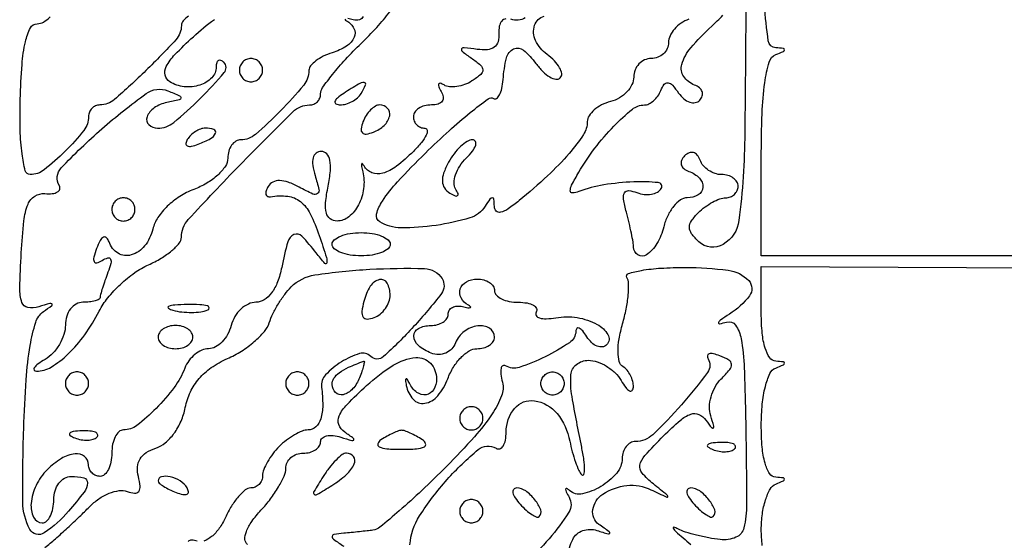
# Model space of a CAD drawing. Extents: x 30 to 390, y 28 to 264.
# Drawn here: x 58 to 65, y 74 to 78 of the extents above; entities that cross this region are included whole.
import ezdxf

# ---------------------------------------------------------------- set-up
doc = ezdxf.new("R2010")
doc.units = 0
doc.header["$MEASUREMENT"] = 0

msp = doc.modelspace()

# ---------------------------------------------------------------- linework, layer by layer
for points in [[(97.328433, 67.686845, 0.00002), (88.443309, 67.681004, 0.00002), (79.555583, 67.67445, 0.210031)], [(63.004745, 78.7203, -0.001531), (62.991418, 76.69769, -0.028456), (62.948948, 76.06044, -0.233392), (62.833604, 75.88516, -0.331823), (62.65543, 75.904943, -0.043835), (62.60333, 75.962947, -0.159462), (62.587584, 76.009227, -0.157868), (62.602175, 76.056153, -0.042722), (62.652957, 76.116443, -0.037323), (62.701034, 76.157832, -0.034492), (62.75597, 76.192829, -0.036317), (62.809367, 76.217038, -0.088494), (62.851757, 76.2246, 0.09221), (62.88636, 76.231036, 0.096076), (62.915774, 76.249451, 0.099376), (62.935458, 76.276922, 0.106313), (62.9424, 76.3092, 0.140362), (62.933161, 76.341461, 0.099913), (62.907194, 76.368949, 0.085122), (62.868358, 76.387462, 0.068857), (62.82255, 76.3938, -0.080841), (62.773911, 76.401716, -0.067172), (62.726812, 76.424864, -0.068411), (62.688337, 76.459127, -0.091153), (62.664932, 76.49955, 0.083441), (62.644527, 76.536071, 0.158535), (62.61666, 76.554341, 0.168297), (62.584619, 76.552172, 0.096381), (62.552132, 76.530268, 0.096381), (62.530228, 76.497781, 0.168297), (62.528059, 76.46574, 0.158535), (62.546329, 76.437873, 0.083441), (62.58285, 76.417468, -0.110569), (62.660145, 76.368655, -0.215578), (62.685492, 76.301848, -0.250426), (62.651212, 76.246285, -0.132581), (62.570871, 76.2246, 0.15466), (62.521905, 76.209083, 0.069524), (62.472132, 76.162472, 0.059134), (62.42909, 76.094008, 0.049341), (62.40006, 76.0131, -0.071165), (62.350169, 75.891031, -0.112678), (62.2731, 75.809046, -0.296299), (62.212035, 75.808083, -0.25328), (62.179845, 75.86505, 0.038974), (62.176382, 75.900964, 0.007241), (62.163948, 75.966146, 0.007723), (62.147089, 76.042097, 0.00698), (62.127349, 76.120107, -0.022752), (62.106332, 76.215753, -0.16855), (62.113797, 76.2611, -0.303804), (62.143995, 76.276967, -0.06517), (62.204547, 76.26239, 0.062959), (62.257336, 76.249435, 0.07033), (62.309676, 76.250771, 0.080177), (62.353594, 76.265617, 0.133597), (62.381932, 76.292101, 0.556246), (62.360383, 76.335414, 0.032643), (62.181293, 76.340538, 0.031482), (61.962932, 76.318717, 0.049067), (61.780388, 76.270039, -0.073668), (61.734279, 76.260135, -0.433238), (61.718176, 76.275231, -0.121181), (61.728357, 76.31662, -0.010873), (61.780388, 76.410938, -0.031533), (61.897047, 76.585584, -0.030196), (62.036321, 76.746859, -0.028342), (62.171018, 76.870202, -0.172882), (62.25855, 76.9014, 0.116949), (62.291391, 76.909188, 0.063782), (62.325924, 76.932464, 0.058165), (62.356828, 76.96671, 0.058183), (62.379009, 77.00715, -0.063995), (62.404225, 77.051884, -0.274949), (62.431331, 77.063124, -0.178256), (62.463546, 77.045676, -0.02864), (62.508359, 76.98845, 0.063821), (62.546476, 76.946246, 0.096515), (62.589398, 76.921878, 0.125423), (62.630103, 76.918846, 0.162005), (62.66285, 76.936582, 0.116088), (62.680455, 76.967184, 0.156281), (62.679846, 76.998938, 0.139612), (62.660369, 77.027006, 0.086138), (62.62515, 77.046932, -0.159728), (62.545353, 77.108838, -0.222692), (62.531522, 77.196791, -0.107305), (62.596773, 77.317363, -0.028394), (62.749587, 77.476028, 0.012456), (62.830575, 77.554924, 0.045825)], [(60.073027, 77.525904, 0.074262), (60.08715, 77.514984, -0.147777), (60.140578, 77.459603, -0.228946), (60.142135, 77.394419, -0.147757), (60.086039, 77.330413, -0.062691), (59.9814, 77.2821, 0.037517), (59.91664, 77.256059, 0.047843), (59.861902, 77.222277, 0.055843), (59.824008, 77.18625, 0.176576), (59.8122, 77.153858, -0.173696), (59.77357, 77.046013, -0.021852), (59.605356, 76.858658, -0.02164), (59.421514, 76.686633, -0.179112), (59.316049, 76.6476, 0.138556), (59.279422, 76.637252, 0.100096), (59.248214, 76.608164, 0.085742), (59.227201, 76.56466, 0.069836), (59.22, 76.513351, -0.149463), (59.202201, 76.455138, -0.058867), (59.146912, 76.39095, -0.051333), (59.066384, 76.331049, -0.044044), (58.971189, 76.285187, 0.051733), (58.869094, 76.234057, 0.050656), (58.778881, 76.162747, 0.053989), (58.710495, 76.08036, 0.08496), (58.673477, 75.996436, -0.104675), (58.61373, 75.874156, -0.157062), (58.516216, 75.807996, -0.212031), (58.419405, 75.82098, -0.176255), (58.354276, 75.903072, 0.107567), (58.336237, 75.933437, 0.335819), (58.314244, 75.937267, 0.152051), (58.289429, 75.912851, 0.031333), (58.263595, 75.856379, 0.02387), (58.242125, 75.791304, 0.179423), (58.244805, 75.759522, 0.371782), (58.264568, 75.750703, 0.065442), (58.304746, 75.768784, -0.065202), (58.344916, 75.786885, -0.370985), (58.364696, 75.778114, -0.180239), (58.367434, 75.746458, -0.024018), (58.346077, 75.681659, 0.00736), (58.324374, 75.622513, 0.009187), (58.306049, 75.566955, 0.007698), (58.292305, 75.520012, 0.067459), (58.2894, 75.498581, -0.281131), (58.281063, 75.484926, -0.050709), (58.252123, 75.473593, -0.041645), (58.211126, 75.465765, -0.026361), (58.1625, 75.4632, 0.129136), (58.114106, 75.450489, 0.100708), (58.072877, 75.414732, 0.088944), (58.045153, 75.361244, 0.075336), (58.0356, 75.298204, -0.07832), (58.024645, 75.228698, -0.055025), (57.99211, 75.156345, -0.054601), (57.944185, 75.092192, -0.0733), (57.88755, 75.046976, 0.022558), (57.835902, 75.013688, 0.079707), (57.807841, 74.98611, 0.320089), (57.807585, 74.969517, 0.246856), (57.8241, 74.960863, 0.137126), (57.931575, 74.991065, 0.054191), (58.054442, 75.085398, 0.046657), (58.176363, 75.22596, 0.036256), (58.282011, 75.39875, -0.052029), (58.345252, 75.495222, -0.033063), (58.436926, 75.593564, -0.033039), (58.540909, 75.679091, -0.051431), (58.641561, 75.736652, 0.030767), (58.733452, 75.784285, 0.039371), (58.811088, 75.839529, 0.043781), (58.865724, 75.894084, 0.176457), (58.8816, 75.937668, -0.188319), (58.931525, 76.065523, -0.006466), (59.307237, 76.462816, -0.006308), (59.693708, 76.851117, -0.196249), (59.816884, 76.9014, 0.09982), (59.847382, 76.90755, 0.098125), (59.873325, 76.925055, 0.097759), (59.890701, 76.951194, 0.098262), (59.8968, 76.981928, -0.15596), (59.911454, 77.027766, -0.014643), (59.983779, 77.123273, -0.017664), (60.079488, 77.234007, -0.012986), (60.1929, 77.350024, 0.01516), (60.306295, 77.467037, 0.019935), (60.402021, 77.580798, 0.017791)], [(68.103, 75.8016), (63.1116, 75.8016), (63.1116, 76.51365, -0.008963), (63.117436, 76.839168, -0.025846), (63.137159, 77.063919, -0.033663), (63.168588, 77.213943, -0.232419), (63.21735, 77.268371, 0.009076), (63.27317, 77.292082, 0.295955), (63.2808, 77.303844, 0.382689), (63.272627, 77.312958, 0.011437), (63.21735, 77.317721, -0.3554), (63.162891, 77.368052, -0.017101), (63.134412, 77.631675, -0.014994)], [(61.248592, 77.530029, 0.166895), (61.218802, 77.512225, 0.126039), (61.200669, 77.474748, 0.06885), (61.197465, 77.42346, -0.087555), (61.191404, 77.362788, -0.16707), (61.163844, 77.322961, -0.140286), (61.113454, 77.304244, -0.055485), (61.0389, 77.306778, 0.007945), (60.945089, 77.318941, 0.281027), (60.925921, 77.310037, 0.395984), (60.928842, 77.292608, 0.01091), (60.9966, 77.243328, -0.026134), (61.06386, 77.191207, -0.211868), (61.08014, 77.156782, -0.229183), (61.064942, 77.12333, -0.030571), (61.000639, 77.076182, -0.053732), (60.947664, 77.049659, -0.05358), (60.890204, 77.035001, -0.058658), (60.837032, 77.033644, -0.115995), (60.797218, 77.046954, 0.061872), (60.770536, 77.05919, 0.387301), (60.758054, 77.053426, 0.20961), (60.758326, 77.034083, 0.031573), (60.777021, 76.999071, -0.099174), (60.791564, 76.959946, -0.20018), (60.783978, 76.928532, -0.168066), (60.754507, 76.908124, -0.068269), (60.705493, 76.9014, 0.062283), (60.655062, 76.895094, 0.080552), (60.612344, 76.876549, 0.097988), (60.583754, 76.849065, 0.153634), (60.5736, 76.8168, 0.099038), (60.580059, 76.784513, 0.097945), (60.598451, 76.757051, 0.097945), (60.625913, 76.738659, 0.099038), (60.6582, 76.7322, -0.388784), (60.674809, 76.716986, -0.13869), (60.668246, 76.682497, -0.056899), (60.632782, 76.62805, -0.023605), (60.5736, 76.563, -0.032197), (60.450566, 76.454867, -0.092961), (60.349864, 76.403554, -0.165668), (60.271734, 76.406875, -0.174244), (60.213816, 76.45725, 0.062422), (60.20246, 76.472674, 0.598335), (60.196327, 76.470997, 0.102957), (60.195958, 76.452832, 0.013566), (60.20411, 76.41495, -0.092425), (60.210844, 76.292171, -0.087928), (60.173289, 76.17286, -0.100927), (60.1031, 76.086334, -0.173742), (60.016764, 76.0554, -0.160755), (59.967476, 76.071667, -0.172328), (59.939245, 76.113655, -0.088612), (59.933649, 76.189289, -0.023628), (59.95179, 76.3092, 0.0253), (59.968341, 76.421129, 0.072922), (59.96448, 76.49928, 0.135405), (59.941442, 76.5453, 0.212488), (59.901674, 76.563, 0.16693), (59.863919, 76.550034, 0.16656), (59.842054, 76.516595, 0.100358), (59.839348, 76.461358, 0.039079), (59.856805, 76.386539, -0.016512), (59.885357, 76.285074, -0.304826), (59.874453, 76.255243, -0.272361), (59.841156, 76.252012, -0.014083), (59.74074, 76.302168, 0.033869), (59.660762, 76.338238, 0.083469), (59.597712, 76.350326, 0.12402), (59.549805, 76.339416, 0.13749), (59.514946, 76.307333, 0.051655), (59.499216, 76.274799, 0.140422), (59.49749, 76.249501, 0.239858), (59.50907, 76.235232, 0.148643), (59.530962, 76.232522, -0.071814), (59.65713, 76.236134, -0.139932), (59.749401, 76.1979, -0.110004), (59.821644, 76.108707, -0.034939), (59.887362, 75.94965, -0.003343), (59.939907, 75.788544, -0.12103), (59.942528, 75.749882, -0.633666), (59.927698, 75.74581, -0.013339), (59.865161, 75.82275, 0.026944), (59.760968, 75.944046, 0.310672), (59.702658, 75.956157, 0.230929), (59.657616, 75.904723, 0.016989), (59.61339, 75.717, -0.040817), (59.583242, 75.611755, -0.06916), (59.539477, 75.53139, -0.090333), (59.485693, 75.480898, -0.144409), (59.425695, 75.4632, 0.112738), (59.370044, 75.45049, 0.075684), (59.315987, 75.413498, 0.070084), (59.271683, 75.358671, 0.0711), (59.244513, 75.294, -0.062272), (59.218663, 75.22931, -0.06636), (59.178105, 75.174502, -0.07433), (59.12964, 75.137443, -0.12678), (59.080578, 75.1248, 0.104556), (59.030764, 75.114268, 0.066669), (58.980088, 75.083209, 0.062668), (58.936266, 75.037344, 0.067867), (58.906558, 74.983213, -0.068455), (58.829028, 74.842338, -0.035675), (58.697932, 74.690162, -0.033202), (58.557, 74.566063, -0.165382), (58.4586, 74.5326, 0.191087), (58.426293, 74.519785, 0.088204), (58.398851, 74.482898, 0.068025), (58.380234, 74.428154, 0.048028), (58.374, 74.3634, -0.048028), (58.367766, 74.298646, -0.068025), (58.349149, 74.243902, -0.088204), (58.321707, 74.207015, -0.191087), (58.2894, 74.1942, -0.099038), (58.257113, 74.200659, -0.097945), (58.229651, 74.219051, -0.097945), (58.211259, 74.246513, -0.099038), (58.2048, 74.2788, 0.229726), (58.175197, 74.339832, 0.199327), (58.106159, 74.359241, 0.108762), (58.005969, 74.324239, 0.058221), (57.902657, 74.242543, 0.084347), (57.82204, 74.128925, 0.089067), (57.785416, 73.997178, 0.133306), (57.802907, 73.896237, 0.291395), (57.8664, 73.8558, 0.191087), (57.898707, 73.868615, 0.088204), (57.926149, 73.905502, 0.068025), (57.944766, 73.960246, 0.048028), (57.951, 74.025, -0.072314), (57.960464, 74.090092, -0.08892), (57.988012, 74.14485, -0.10214), (58.029191, 74.181239, -0.130775), (58.0779, 74.1942, -0.062035), (58.17019, 74.182705, -0.364236), (58.196633, 74.146005, -0.14615), (58.171382, 74.079819, -0.013346), (58.059098, 73.941367, -0.067906), (57.880527, 73.782492, -0.44131), (57.77674, 73.807859, -0.12344), (57.725038, 74.006822, -0.010408), (57.731566, 74.541096, -0.00876), (57.749679, 74.899082, -0.024632), (57.779028, 75.148084, -0.032825), (57.819048, 75.317319, -0.165083), (57.875153, 75.395076, 0.007055), (57.935919, 75.439628, 0.453312), (57.93677, 75.451292, 0.278021), (57.9218, 75.455116, 0.005145), (57.840863, 75.429852, -0.12248), (57.761589, 75.424365, -0.27796), (57.717993, 75.462362, -0.084648), (57.703157, 75.565552, -0.007865), (57.713963, 75.823722, -0.012208), (57.733132, 76.057038, -0.068659), (57.763224, 76.178173, -0.158915), (57.812433, 76.237097, -0.160988), (57.88664, 76.255302, 0.042556), (57.940172, 76.255644, 0.100456), (57.978222, 76.267069, 0.194956), (57.994817, 76.287023, 0.218968), (57.991787, 76.311649, -0.341443), (58.005665, 76.443985, -0.022436), (58.301684, 76.727248, -0.02335), (58.624671, 76.984098, -0.255535), (58.783579, 77.004029, -0.007958), (58.868472, 76.968983, -0.324152), (58.878129, 76.952743, -0.322985), (58.865715, 76.938454, -0.007927), (58.77585, 76.918846, 0.098017), (58.683294, 76.880326, 0.159465), (58.631265, 76.81394, 0.296752), (58.644307, 76.757855, 0.193713), (58.708041, 76.7322, 0.172826), (58.825825, 76.774166, 0.024524), (59.019734, 76.948952, 0.02123), (59.194032, 77.13766, 0.390359), (59.19096, 77.21244, 0.09668), (59.169775, 77.226706, 0.242122), (59.151721, 77.225345, 0.192492), (59.139373, 77.208766, 0.065044), (59.1354, 77.178351, -0.197372), (59.10305, 77.099591, -0.121476), (59.016336, 77.046479, -0.103266), (58.902143, 77.034791, -0.112918), (58.796813, 77.070715, -0.204529), (58.762749, 77.11907, -0.175026), (58.771273, 77.181223, -0.071834), (58.834262, 77.268295, -0.015241), (58.968936, 77.399047, -0.027184), (59.122334, 77.524571, -0.059157)], [(58.93453, 77.549517, 0.058811), (58.89426, 77.513992, 0.184665), (58.8816, 77.480882, -0.188025), (58.841013, 77.376767, -0.013823), (58.623396, 77.15282, -0.014063), (58.393867, 76.941565, -0.180896), (58.286483, 76.9014, 0.102682), (58.255314, 76.894931, 0.09873), (58.228794, 76.876549, 0.097046), (58.211025, 76.849091, 0.095511), (58.2048, 76.8168, -0.168892), (58.169624, 76.715632, -0.029888), (58.033845, 76.563607, -0.029955), (57.88084, 76.428831, -0.167091), (57.778941, 76.3938, -0.343361), (57.743026, 76.42176, -0.029263), (57.719555, 76.544273, -0.026896), (57.706129, 76.718281, -0.012683), (57.706611, 76.9437, -0.011448), (57.719372, 77.196677, -0.037165), (57.744061, 77.362742, -0.06235), (57.780111, 77.462608, -0.282104), (57.830669, 77.4936, 0.134153), (57.876315, 77.506072, 0.068045), (57.923375, 77.543302, 0.059981)], [(60.207274, 77.54622, -0.250659), (60.181149, 77.52255, -0.123269), (60.134982, 77.522567, 0.012904), (60.0951, 77.531479, 0.088043)], [(62.58285, 77.526087, 0.065189), (62.526247, 77.497385, 0.063242), (62.47829, 77.454828, 0.06844), (62.445814, 77.405474, 0.111796), (62.4348, 77.356833, -0.10762), (62.425077, 77.312182, -0.099577), (62.397523, 77.274178, -0.095711), (62.356346, 77.248698, -0.091072), (62.3079, 77.2398, 0.105398), (62.259481, 77.229479, 0.099226), (62.218277, 77.200197, 0.096327), (62.190658, 77.156445, 0.093023), (62.181, 77.10498, -0.114309), (62.168296, 77.050136, -0.075597), (62.131297, 76.996766, -0.069688), (62.076473, 76.952921, -0.070024), (62.0118, 76.925913, 0.052637), (61.947084, 76.901483, 0.060954), (61.892303, 76.864971, 0.07074), (61.855087, 76.822531, 0.145683), (61.8426, 76.780585, -0.146996), (61.814112, 76.685778, -0.032026), (61.709976, 76.548176, -0.02771), (61.553176, 76.385585, -0.015353), (61.345377, 76.204278, -0.021462), (61.264602, 76.14366, -0.093053), (61.210015, 76.119589, -0.258642), (61.178677, 76.12848, -0.196421), (61.164505, 76.161978, 0.022371), (61.161552, 76.213644, 0.381059), (61.149977, 76.224231, 0.245649), (61.132509, 76.215379, 0.013512), (61.097102, 76.162833, -0.180522), (60.986032, 76.078805, -0.036054), (60.739167, 76.024015, -0.037339), (60.483175, 76.005634, -0.138529), (60.329107, 76.049648, -0.324917), (60.305881, 76.106327, -0.086865), (60.347354, 76.201046, -0.041259), (60.458602, 76.34191, -0.010587), (60.66121, 76.549975, -0.009846), (60.834104, 76.713586, -0.015684), (60.988899, 76.845767, -0.009619), (61.119939, 76.946664, -0.306734), (61.158409, 76.948268, 0.304985), (61.181048, 76.94914, 0.118235), (61.202397, 76.974236, 0.06586), (61.219251, 77.022187, 0.032831), (61.228301, 77.086023, -0.039861), (61.253067, 77.244665, -0.223702), (61.305301, 77.309962, -0.296967), (61.376595, 77.301263, -0.06024), (61.467943, 77.203543, 0.038644), (61.517803, 77.145372, 0.062887), (61.569145, 77.105582, 0.089622), (61.613951, 77.088975, 0.245133), (61.6452, 77.0988, 0.235528), (61.655522, 77.129659, 0.093709), (61.640795, 77.173117, 0.065817), (61.603605, 77.222545, 0.040757), (61.548549, 77.27014, -0.124171), (61.465071, 77.370803, -0.192922), (61.457937, 77.481917, -0.24559), (61.526791, 77.548962, -0.165706)], [(61.389685, 77.53649, -0.231804), (61.285035, 77.527135, 0.144578)], [(57.88673, 73.6748, 0.009155), (57.962831, 73.739389, 0.005343), (58.051789, 73.819439, 0.005341), (58.139173, 73.901519, 0.009011), (58.210441, 73.972419, -0.050296), (58.278437, 74.029729, -0.053617), (58.35512, 74.070896, -0.059951), (58.428636, 74.09091, -0.128817), (58.486588, 74.084498, 0.067915), (58.5401, 74.071925, 0.260233), (58.570314, 74.085201, 0.189868), (58.580808, 74.122776, 0.038232), (58.56819, 74.192374, -0.08089), (58.561534, 74.262712, -0.120498), (58.580126, 74.321373, -0.113449), (58.624827, 74.367225, -0.066308), (58.694591, 74.400048, 0.09906), (58.763716, 74.438244, 0.059731), (58.827706, 74.507043, 0.054913), (58.878848, 74.596332, 0.053312), (58.909949, 74.695497, -0.060138), (58.947511, 74.809787, -0.068323), (59.010086, 74.906539, -0.06464), (59.099624, 74.986857, -0.046371), (59.217117, 75.052485, 0.036926), (59.319557, 75.107196, 0.036193), (59.413564, 75.176709, 0.038508), (59.486654, 75.249893, 0.100446), (59.522635, 75.314591, -0.037913), (59.548713, 75.379294, -0.022707), (59.588789, 75.451905, -0.022663), (59.635521, 75.520945, -0.036275), (59.682052, 75.574766, -0.160432), (59.856184, 75.662617, -0.023501), (60.254985, 75.703477, -0.020536), (60.655283, 75.709098, -0.252733), (60.783179, 75.635508, -0.310851), (60.777825, 75.526752, -0.022863), (60.575572, 75.285489, -0.023092), (60.355144, 75.066889, -0.399545), (60.26258, 75.06922, 0.277762), (60.181773, 75.089297, 0.065036), (60.049409, 75.028878, 0.063163), (59.933319, 74.934177, 0.224991), (59.90413, 74.845432, -0.030641), (59.912721, 74.710501, -0.076606), (59.897949, 74.613145, -0.127927), (59.861421, 74.55462, -0.191892), (59.806157, 74.5326, 0.095343), (59.762977, 74.524291, 0.034745), (59.706639, 74.497098, 0.032922), (59.647593, 74.457993, 0.033666), (59.594657, 74.411743, 0.033666), (59.548407, 74.358807, 0.032922), (59.509302, 74.299761, 0.034745), (59.482109, 74.243423, 0.095343), (59.4738, 74.200243, -0.094263), (59.467219, 74.165643, -0.096694), (59.448416, 74.136226, -0.098986), (59.420359, 74.116535, -0.104029), (59.387386, 74.1096, 0.173391), (59.34757, 74.095364, 0.043765), (59.297612, 74.046512, 0.039395), (59.246924, 73.977046, 0.031032), (59.203117, 73.894831, -0.046543), (59.157742, 73.815681, -0.064025), (59.102422, 73.755271, -0.081214), (59.046154, 73.721587, -0.188109)], [(60.548706, 73.695829, -0.125007), (60.618804, 73.905697, -0.039468), (60.820385, 74.170873, -0.03629), (61.046324, 74.389684, -0.323196), (61.176592, 74.39903, 0.225132), (61.204484, 74.39593, 0.173053), (61.228719, 74.415324, 0.094942), (61.24514, 74.458443, 0.043667), (61.2504, 74.518556, -0.175049), (61.312213, 74.689704, -0.260938), (61.45728, 74.745492, -0.188961), (61.621779, 74.651986, -0.123153), (61.715029, 74.451485, 0.018109), (61.733128, 74.372937, 0.020107), (61.756346, 74.298641, 0.019915), (61.78105, 74.237312, 0.090912), (61.802791, 74.205809, 0.552346), (61.817146, 74.209077, 0.086364), (61.823043, 74.244422, 0.034488), (61.817736, 74.314182, 0.014205), (61.801383, 74.407606, -0.00657), (61.731148, 74.775678, -0.063124), (61.723298, 74.934689, -0.208446), (61.76318, 75.009867, -0.169607), (61.85003, 75.0402, -0.083421), (61.915081, 75.029271, -0.055201), (61.983673, 74.99671, -0.05397), (62.045261, 74.94878, -0.068663), (62.089624, 74.89215, 0.028024), (62.123117, 74.84141, 0.110943), (62.15128, 74.817187, 0.357114), (62.169462, 74.820809, 0.167188), (62.178427, 74.844857, 0.069932), (62.173599, 74.886991, 0.054131), (62.157224, 74.930244, 0.055132), (62.132429, 74.968072, 0.081897), (62.102633, 74.994048, -0.195102), (62.075433, 75.031208, -0.059738), (62.066434, 75.101592, -0.045926), (62.074345, 75.195596, -0.025894), (62.100182, 75.307185, 0.021102), (62.125956, 75.413849, 0.025762), (62.140625, 75.515446, 0.02569), (62.144063, 75.600275, 0.136517), (62.131256, 75.644445, -0.489758), (62.141778, 75.672631, -0.033457), (62.237735, 75.695687, -0.027694), (62.379414, 75.711842, -0.014542), (62.556707, 75.717, -0.031805), (62.870361, 75.697028, -0.173172), (63.019734, 75.621129, -0.368349), (63.025438, 75.511283, -0.086566), (62.87895, 75.376416, 0.008338), (62.81506, 75.333814, 0.15647), (62.800524, 75.314914, 0.586212), (62.807775, 75.306568, 0.021463), (62.858444, 75.319388, -0.323808), (62.923721, 75.296623, -0.108421), (62.964694, 75.197767, -0.035515), (62.987431, 74.983929, -0.004849), (62.99877, 74.534558, -0.003125), (63.00382, 73.990277, -0.0579), (62.984502, 73.819496, -0.239743), (62.926176, 73.750098, -0.12835), (62.812609, 73.733401, -0.018999), (62.728335, 73.745908, -0.015683), (62.639622, 73.765437, -0.01597), (62.559292, 73.788535, -0.040225), (62.503084, 73.811794, 0.054633), (62.47371, 73.82297, 0.665748), (62.468474, 73.816088, 0.079869), (62.48857, 73.791421, 0.010284), (62.54055, 73.746997, -0.020214), (62.597237, 73.696569, -0.025631)], [(63.11879, 73.689325, -0.030664), (63.1116, 73.80645, -0.034139), (63.119378, 73.920227, -0.043052), (63.142664, 74.023126, -0.048881), (63.176635, 74.102087, -0.172505), (63.21735, 74.138171, 0.009076), (63.27317, 74.161882, 0.295955), (63.2808, 74.173644, 0.382689), (63.272627, 74.182758, 0.011437), (63.21735, 74.187521, -0.241586), (63.172348, 74.214323, -0.072212), (63.139114, 74.289678, -0.047527), (63.118111, 74.407627, -0.020312), (63.1116, 74.56785, -0.023784), (63.118876, 74.720734, -0.038427), (63.141151, 74.84901, -0.045744), (63.174553, 74.943384, -0.191197), (63.21735, 74.984171, 0.009076), (63.27317, 75.007882, 0.295955), (63.2808, 75.019644, 0.382689), (63.272627, 75.028758, 0.011437), (63.21735, 75.033521, -0.232996), (63.173135, 75.05889, -0.074524), (63.139704, 75.129296, -0.050327), (63.118329, 75.238114, -0.023351), (63.1116, 75.382127), (63.1116, 75.724054), (68.10303, 75.699377, 0.001191)], [(59.364948, 73.698789, -0.249325), (59.345066, 73.734782, -0.09749), (59.355458, 73.792421, -0.0626), (59.395388, 73.8659, -0.031813), (59.462156, 73.947391, 0.025874), (59.531372, 74.029854, 0.027866), (59.589877, 74.117075, 0.028905), (59.631179, 74.19693, 0.105269), (59.643, 74.252452, -0.113622), (59.652743, 74.294775, -0.100289), (59.680277, 74.330809, -0.093949), (59.721443, 74.354989, -0.086146), (59.7699, 74.3634, 0.062722), (59.818421, 74.369511, 0.08088), (59.859523, 74.387471, 0.098158), (59.887029, 74.414093, 0.152681), (59.8968, 74.445345, -0.210007), (59.908781, 74.472612, -0.129469), (59.94029, 74.489228, -0.085879), (59.988142, 74.491933, -0.049125), (60.04485, 74.479664, 0.00483), (60.125429, 74.4546, 0.31132), (60.138715, 74.458881, 0.418401), (60.137103, 74.470569, 0.00583), (60.073485, 74.516908, -0.145353), (60.029794, 74.572714, -0.206439), (60.031759, 74.634888, -0.084511), (60.089803, 74.718399, -0.013661), (60.232764, 74.856324, -0.044803), (60.426768, 75.00399, -0.117376), (60.591449, 75.059915, -0.233497), (60.697718, 75.019296, -0.188935), (60.7428, 74.904249, -0.133158), (60.721811, 74.826833, -0.225036), (60.667371, 74.789702, -0.204044), (60.599553, 74.806779, -0.115805), (60.544695, 74.873115, 0.019541), (60.528726, 74.902384, 0.433977), (60.520225, 74.904225, 0.281926), (60.515713, 74.894003, 0.014877), (60.521783, 74.857252, 0.136931), (60.572566, 74.756178, 0.25372), (60.656869, 74.726729, 0.181438), (60.751695, 74.781004, 0.08235), (60.824786, 74.906424, -0.048059), (60.866108, 74.98996, -0.053857), (60.921315, 75.060652, -0.06125), (60.981361, 75.108992, -0.139768), (61.036806, 75.1248, 0.06375), (61.086124, 75.131114, 0.081635), (61.127908, 75.149651, 0.098531), (61.155865, 75.177137, 0.150487), (61.1658, 75.2094, 0.262823), (61.129456, 75.273765, 0.173143), (61.044025, 75.291071, 0.123684), (60.944086, 75.250092, 0.143252), (60.881954, 75.168526, -0.098155), (60.853455, 75.123281, -0.103401), (60.810315, 75.093325, -0.101431), (60.758076, 75.082806, -0.090987), (60.703702, 75.092978, -0.083965), (60.610213, 75.148251, -0.216643), (60.577395, 75.217489, -0.288121), (60.610943, 75.272812, -0.116683), (60.7005, 75.294, 0.062722), (60.749021, 75.300111, 0.08088), (60.790123, 75.318071, 0.098158), (60.817629, 75.344693, 0.152681), (60.8274, 75.375945, -0.140603), (60.835761, 75.40509, -0.131708), (60.858464, 75.426246, -0.1084), (60.892735, 75.435815, -0.073992), (60.93315, 75.43211, 0.013566), (60.971032, 75.423958, 0.102957), (60.989197, 75.424327, 0.598335), (60.990874, 75.43046, 0.062422), (60.97545, 75.441816, -0.140103), (60.922095, 75.495483, -0.209348), (60.916148, 75.560393, -0.192421), (60.960455, 75.612827, -0.122869), (61.0389, 75.6324, -0.064853), (61.087414, 75.626081, -0.082425), (61.128523, 75.607549, -0.098894), (61.156023, 75.580063, -0.148195), (61.1658, 75.5478, 0.195654), (61.178949, 75.515484, 0.086673), (61.216969, 75.488051, 0.066561), (61.273322, 75.469427, 0.0466), (61.339993, 75.4632, -0.040341), (61.403661, 75.458055, -0.087349), (61.449876, 75.441939, -0.163968), (61.471407, 75.418167, -0.245907), (61.469453, 75.390821, 0.287837), (61.469622, 75.366513, 0.184232), (61.493024, 75.349127, 0.079155), (61.543434, 75.343223, 0.031965), (61.61251, 75.350524, -0.08158), (61.76852, 75.351523, -0.083378), (61.91538, 75.302404, -0.139747), (61.993286, 75.227339, -0.340199), (61.9836, 75.153, -0.169686), (61.952388, 75.137952, -0.125728), (61.914151, 75.143227, -0.094362), (61.874263, 75.169099, -0.060905), (61.839296, 75.21185, 0.029209), (61.808777, 75.25439, 0.10822), (61.783136, 75.274892, 0.333949), (61.766707, 75.271805, 0.181283), (61.758635, 75.2517, -0.24424), (61.713012, 75.168623, -0.033346), (61.535847, 75.066522, -0.033795), (61.345881, 74.988749, -0.222201), (61.246406, 75.000368, 0.282894), (61.226024, 75.000413, 0.211666), (61.212958, 74.981494, 0.080949), (61.211862, 74.938891, 0.029995), (61.223572, 74.879855, -0.159701), (61.217533, 74.780902, -0.052593), (61.148994, 74.650136, -0.03577), (61.019807, 74.483463, -0.013065), (60.814722, 74.266388, -0.007647), (60.635785, 74.092054, -0.010891), (60.471203, 73.94319, -0.007115), (60.330085, 73.824501, -0.139032), (60.27839, 73.802109, -0.004777), (60.236747, 73.796964, -0.002017), (60.180736, 73.790816, -0.001996), (60.120842, 73.784728, -0.002605), (60.066, 73.779663, 0.01589), (59.993864, 73.771063, 0.370806), (59.9814, 73.756567, 0.242777), (59.992116, 73.735798, 0.009305), (60.066, 73.685305, -0.045567)], [(61.70704, 73.610641, -0.125312), (61.735783, 73.734929, -0.192033), (61.809361, 73.798784, -0.162343), (61.913051, 73.800178, 0.003887), (61.996182, 73.774402, 0.407009), (62.005851, 73.779438, 0.325958), (62.002047, 73.791206, 0.003383), (61.927612, 73.844479, -0.28893), (61.882859, 73.952176, -0.206364), (61.95589, 74.064693, -0.121973), (62.131112, 74.127725, -0.138122), (62.306697, 74.097234, 0.001234), (62.421421, 74.042666, 0.425345), (62.42959, 74.045767, 0.334548), (62.427173, 74.055556, 0.001101), (62.324442, 74.138779, -0.043332), (62.241501, 74.218448, -0.236609), (62.226319, 74.276874, -0.133216), (62.261499, 74.34523, -0.011305), (62.399346, 74.489455, -0.017011), (62.520125, 74.602284, -0.091003), (62.597315, 74.64812, -0.195703), (62.655829, 74.646237, -0.133522), (62.708035, 74.603659, 0.00804), (62.749763, 74.547289, 0.443559), (62.761513, 74.546317, 0.283411), (62.76551, 74.560987, 0.005987), (62.742475, 74.635902, -0.087083), (62.733588, 74.700575, -0.058819), (62.745086, 74.774315, -0.057348), (62.774068, 74.845481, -0.07114), (62.816921, 74.902635, 0.021025), (62.881227, 74.972589, 0.189231), (62.894357, 75.011267, 0.256498), (62.875819, 75.041576, 0.038338), (62.808932, 75.073314, 0.034376), (62.762052, 75.087697, 0.120483), (62.730689, 75.087356, 0.310211), (62.718929, 75.073908, 0.169217), (62.723892, 75.05154, -0.307013), (62.719668, 74.951464, -0.020505), (62.529927, 74.716321, -0.023075), (62.319774, 74.49789, -0.191948), (62.194604, 74.448, 0.125379), (62.157151, 74.438459, 0.100779), (62.125247, 74.411597, 0.090197), (62.103805, 74.371418, 0.077733), (62.0964, 74.324077, -0.179853), (62.057103, 74.218363, -0.078481), (61.941116, 74.120201, -0.082935), (61.806864, 74.066545, -0.241822), (61.71326, 74.091427, 0.058812), (61.692526, 74.10613, 0.546541), (61.684614, 74.101798, 0.132408), (61.688584, 74.081579, 0.016578), (61.70981, 74.041813, -0.279097), (61.70753, 73.932691, -0.03707), (61.563882, 73.739493, -0.038785), (61.388362, 73.565921, -0.177398)], [(58.99774, 73.721323, 0.076811), (58.956094, 73.730334, 0.252987), (58.93146, 73.718862, 0.202)]]:
    msp.add_lwpolyline(points, format="xyb")
for points in [[(59.3046, 77.1552, 0.099038), (59.311059, 77.122913, 0.097945), (59.329451, 77.095451, 0.097945), (59.356913, 77.077059, 0.099038), (59.3892, 77.0706, 0.099038), (59.421487, 77.077059, 0.097945), (59.448949, 77.095451, 0.097945), (59.467341, 77.122913, 0.099038), (59.4738, 77.1552, 0.099038), (59.467341, 77.187487, 0.097945), (59.448949, 77.214949, 0.097945), (59.421487, 77.233341, 0.099038), (59.3892, 77.2398, 0.099038), (59.356913, 77.233341, 0.097945), (59.329451, 77.214949, 0.097945), (59.311059, 77.187487, 0.099038)], [(60.066, 76.986, 0.027275), (60.019122, 76.951945, 0.147021), (60.001632, 76.926161, 0.37991), (60.009115, 76.909497, 0.102799), (60.039857, 76.902695, 0.074131), (60.082275, 76.908463, 0.053889), (60.126376, 76.926632, 0.054031), (60.165442, 76.953729, 0.075854), (60.1929, 76.986, 0.034464), (60.225603, 77.048105, 0.541951), (60.21474, 77.064775, 0.136158), (60.174385, 77.053578, 0.008108)], [(60.20626, 76.778808, 0.051615), (60.192302, 76.727024, 0.240886), (60.201517, 76.698517, 0.240886), (60.230024, 76.689302, 0.051615), (60.281808, 76.70326, 0.095829), (60.360894, 76.752565, 0.148358), (60.401119, 76.821586, 0.253867), (60.386175, 76.876844, 0.205169), (60.328851, 76.9014, 0.135188), (60.296488, 76.892487, 0.062056), (60.261676, 76.865389, 0.054875), (60.229859, 76.8257, 0.049969)], [(58.924499, 76.648569, 0.1144), (58.914857, 76.620026, 0.32948), (58.924955, 76.603127, 0.155351), (58.955057, 76.60049, 0.036408), (59.004106, 76.61532, 0.029964), (59.094789, 76.656506, 0.168622), (59.130545, 76.694851, 0.444011), (59.118332, 76.722245, 0.079093), (59.055793, 76.7322, 0.088797), (59.021524, 76.726066, 0.053277), (58.984387, 76.707633, 0.051183), (58.950174, 76.680559, 0.061454)], [(60.830148, 76.483534, 0.035961), (60.794693, 76.404036, 0.09845), (60.785463, 76.343515, 0.138475), (60.801024, 76.296578, 0.105868), (60.840243, 76.258963, 0.029521), (60.877756, 76.238734, 0.272462), (60.89541, 76.240443, 0.349154), (60.899551, 76.255376, 0.038066), (60.881994, 76.289308, -0.150736), (60.870388, 76.333949, -0.072055), (60.881619, 76.392752, -0.061455), (60.912584, 76.455989, -0.051871), (60.959565, 76.51388, 0.031133), (61.004968, 76.565318, 0.082493), (61.028253, 76.60832, 0.20769), (61.026152, 76.635245, 0.277664), (61.005619, 76.6476, 0.14042), (60.965818, 76.636197, 0.048485), (60.917912, 76.599406, 0.043574), (60.870219, 76.546314, 0.038368)], [(58.374, 76.14, 0.099038), (58.380459, 76.107713, 0.097945), (58.398851, 76.080251, 0.097945), (58.426313, 76.061859, 0.099038), (58.4586, 76.0554, 0.099038), (58.490887, 76.061859, 0.097945), (58.518349, 76.080251, 0.097945), (58.536741, 76.107713, 0.099038), (58.5432, 76.14, 0.099038), (58.536741, 76.172287, 0.097945), (58.518349, 76.199749, 0.097945), (58.490887, 76.218141, 0.099038), (58.4586, 76.2246, 0.099038), (58.426313, 76.218141, 0.097945), (58.398851, 76.199749, 0.097945), (58.380459, 76.172287, 0.099038)], [(60.4044, 75.8862, -0.226478), (60.388932, 75.853804, -0.074992), (60.342272, 75.826451, -0.057076), (60.273892, 75.807786, -0.038131), (60.1929, 75.8016, -0.038131), (60.111908, 75.807786, -0.057076), (60.043528, 75.826451, -0.074992), (59.996868, 75.853804, -0.226478), (59.9814, 75.8862, -0.226478), (59.996868, 75.918596, -0.074992), (60.043528, 75.945949, -0.057076), (60.111908, 75.964614, -0.038131), (60.1929, 75.9708, -0.038131), (60.273892, 75.964614, -0.057076), (60.342272, 75.945949, -0.074992), (60.388932, 75.918596, -0.226478)], [(60.212342, 75.46953, 0.034565), (60.198483, 75.396149, 0.172357), (60.20764, 75.355915, 0.270094), (60.236436, 75.340995, 0.079381), (60.287075, 75.351681, 0.079825), (60.331926, 75.377702, 0.06547), (60.369936, 75.418095, 0.066615), (60.395635, 75.466134, 0.089788), (60.4044, 75.514551, 0.123923), (60.382068, 75.603271, 0.339143), (60.326741, 75.628223, 0.20004), (60.259281, 75.579539, 0.07389)], [(58.81976, 75.404573, 0.037336), (58.884699, 75.392737, 0.029507), (58.956049, 75.389406, 0.030339), (59.022974, 75.394301, 0.06278), (59.07356, 75.407708, 0.31318), (59.083456, 75.422835, 0.333666), (59.072555, 75.436544, 0.052471), (59.015278, 75.445205, 0.014395), (58.9239, 75.446707, 0.012823), (58.83353, 75.443272, 0.080377), (58.788616, 75.433037, 0.597527), (58.787132, 75.419491, 0.087174)], [(58.7124, 75.2094, 0.148195), (58.722177, 75.177137, 0.098894), (58.749677, 75.149651, 0.082425), (58.790786, 75.131119, 0.064853), (58.8393, 75.1248, 0.064853), (58.887814, 75.131119, 0.082425), (58.928923, 75.149651, 0.098894), (58.956423, 75.177137, 0.148195), (58.9662, 75.2094, 0.148195), (58.956423, 75.241663, 0.098894), (58.928923, 75.269149, 0.082425), (58.887814, 75.287681, 0.064853), (58.8393, 75.294, 0.064853), (58.790786, 75.287681, 0.082425), (58.749677, 75.269149, 0.098894), (58.722177, 75.241663, 0.148195)], [(60.181194, 74.9133, -0.092347), (60.13094, 74.831441, -0.149572), (60.0614, 74.789841, -0.260879), (60.006027, 74.805061, -0.200678), (59.9814, 74.86395, -0.143037), (59.994662, 74.909359, -0.092057), (60.032383, 74.949698, -0.055282), (60.100649, 74.989226, -0.016966), (60.211395, 75.033521, -0.573397), (60.216122, 75.029582, -0.020241), (60.210152, 75.000961, -0.019781), (60.198572, 74.961532, -0.010294)], [(58.0356, 74.871, 0.099038), (58.042059, 74.838713, 0.097945), (58.060451, 74.811251, 0.097945), (58.087913, 74.792859, 0.099038), (58.1202, 74.7864, 0.099038), (58.152487, 74.792859, 0.097945), (58.179949, 74.811251, 0.097945), (58.198341, 74.838713, 0.099038), (58.2048, 74.871, 0.099038), (58.198341, 74.903287, 0.097945), (58.179949, 74.930749, 0.097945), (58.152487, 74.949141, 0.099038), (58.1202, 74.9556, 0.099038), (58.087913, 74.949141, 0.097945), (58.060451, 74.930749, 0.097945), (58.042059, 74.903287, 0.099038)], [(59.643, 74.871, 0.099038), (59.649459, 74.838713, 0.097945), (59.667851, 74.811251, 0.097945), (59.695313, 74.792859, 0.099038), (59.7276, 74.7864, 0.099038), (59.759887, 74.792859, 0.097945), (59.787349, 74.811251, 0.097945), (59.805741, 74.838713, 0.099038), (59.8122, 74.871, 0.099038), (59.805741, 74.903287, 0.097945), (59.787349, 74.930749, 0.097945), (59.759887, 74.949141, 0.099038), (59.7276, 74.9556, 0.099038), (59.695313, 74.949141, 0.097945), (59.667851, 74.930749, 0.097945), (59.649459, 74.903287, 0.099038)], [(61.6734, 74.871, -0.099038), (61.666941, 74.838713, -0.097945), (61.648549, 74.811251, -0.097945), (61.621087, 74.792859, -0.099038), (61.5888, 74.7864, -0.099038), (61.556513, 74.792859, -0.097945), (61.529051, 74.811251, -0.097945), (61.510659, 74.838713, -0.099038), (61.5042, 74.871, -0.099038), (61.510659, 74.903287, -0.097945), (61.529051, 74.930749, -0.097945), (61.556513, 74.949141, -0.099038), (61.5888, 74.9556, -0.099038), (61.621087, 74.949141, -0.097945), (61.648549, 74.930749, -0.097945), (61.666941, 74.903287, -0.099038)], [(60.912, 74.6172, 0.099038), (60.918459, 74.584913, 0.097945), (60.936851, 74.557451, 0.097945), (60.964313, 74.539059, 0.099038), (60.9966, 74.5326, 0.099038), (61.028887, 74.539059, 0.097945), (61.056349, 74.557451, 0.097945), (61.074741, 74.584913, 0.099038), (61.0812, 74.6172, 0.099038), (61.074741, 74.649487, 0.097945), (61.056349, 74.676949, 0.097945), (61.028887, 74.695341, 0.099038), (60.9966, 74.7018, 0.099038), (60.964313, 74.695341, 0.097945), (60.936851, 74.676949, 0.097945), (60.918459, 74.649487, 0.099038)], [(58.104338, 74.474809, 0.051402), (58.150603, 74.461608, 0.05415), (58.197772, 74.458442, 0.060344), (58.238829, 74.465139, 0.126455), (58.266488, 74.481487, 0.296942), (58.270397, 74.500003, 0.208169), (58.254954, 74.515624, 0.077125), (58.214347, 74.524991, 0.028489), (58.15545, 74.525921, 0.018894), (58.092311, 74.520926, 0.168741), (58.067628, 74.50897, 0.470617), (58.069087, 74.493552, 0.054073)], [(60.337621, 74.460805, 0.16418), (60.314671, 74.432423, 0.392623), (60.324189, 74.409512, 0.090801), (60.380767, 74.395205, 0.016647), (60.489, 74.3916, 0.016647), (60.597233, 74.395205, 0.090801), (60.653811, 74.409512, 0.392623), (60.663329, 74.432423, 0.16418), (60.640379, 74.460805, 0.015971), (60.595515, 74.487297, 0.018175), (60.550916, 74.50968, 0.01762), (60.51198, 74.525847, 0.089821), (60.489, 74.530009, 0.089821), (60.46602, 74.525847, 0.01762), (60.427084, 74.50968, 0.018175), (60.382485, 74.487297, 0.015971)], [(62.757337, 74.390209, 0.051402), (62.803603, 74.377008, 0.05415), (62.850772, 74.373842, 0.060344), (62.891829, 74.380539, 0.126455), (62.919488, 74.396887, 0.296942), (62.923397, 74.415403, 0.208169), (62.907954, 74.431024, 0.077125), (62.867347, 74.440391, 0.028489), (62.80845, 74.441321, 0.018894), (62.745311, 74.436326, 0.168741), (62.720628, 74.42437, 0.470617), (62.722087, 74.408952, 0.054073)], [(59.915241, 74.192291, 0.004611), (59.848291, 74.082853, 0.343979), (59.850682, 74.063482, 0.343979), (59.870053, 74.061091, 0.004611), (59.979491, 74.128041, 0.042928), (60.085167, 74.207389, 0.104059), (60.142654, 74.285646, 0.274613), (60.136858, 74.33822, 0.235454), (60.08635, 74.3634, 0.164658), (60.054799, 74.35272, 0.033168), (60.009584, 74.313137, 0.031759), (59.960864, 74.257801, 0.025045)], [(58.7124, 74.160951, 0.2252), (58.71991, 74.145123, 0.029412), (58.750968, 74.12267, 0.029555), (58.793401, 74.099041, 0.020646), (58.843694, 74.07732, 0.036408), (58.892743, 74.06249, 0.155351), (58.922845, 74.065127, 0.32948), (58.932943, 74.082026, 0.1144), (58.923301, 74.110569, 0.115814), (58.8733, 74.160693, 0.080554), (58.79922, 74.1916, 0.115534), (58.737032, 74.191876, 0.349578)], [(61.352815, 73.991233, 0.023968), (61.396764, 73.947906, 0.03842), (61.438557, 73.915902, 0.045304), (61.473147, 73.897622, 0.297152), (61.491521, 73.901004, 0.301864), (61.502598, 73.949459, 0.076948), (61.460859, 74.023178, 0.069007), (61.393161, 74.088066, 0.157897), (61.326672, 74.1096, 0.236389), (61.305333, 74.098914, 0.218285), (61.300137, 74.07483, 0.09576), (61.316613, 74.036746, 0.036357)], [(62.621815, 73.991233, 0.023968), (62.665764, 73.947906, 0.03842), (62.707557, 73.915902, 0.045304), (62.742147, 73.897622, 0.297152), (62.760521, 73.901004, 0.301864), (62.771598, 73.949459, 0.076948), (62.729859, 74.023178, 0.069007), (62.662161, 74.088066, 0.157897), (62.595672, 74.1096, 0.236389), (62.574333, 74.098914, 0.218285), (62.569137, 74.07483, 0.09576), (62.585613, 74.036746, 0.036357)], [(60.912, 73.9404, 0.099038), (60.918459, 73.908113, 0.097945), (60.936851, 73.880651, 0.097945), (60.964313, 73.862259, 0.099038), (60.9966, 73.8558, 0.099038), (61.028887, 73.862259, 0.097945), (61.056349, 73.880651, 0.097945), (61.074741, 73.908113, 0.099038), (61.0812, 73.9404, 0.099038), (61.074741, 73.972687, 0.097945), (61.056349, 74.000149, 0.097945), (61.028887, 74.018541, 0.099038), (60.9966, 74.025, 0.099038), (60.964313, 74.018541, 0.097945), (60.936851, 74.000149, 0.097945), (60.918459, 73.972687, 0.099038)]]:
    msp.add_lwpolyline(points, format="xyb", close=True)

doc.saveas('drawing.dxf')
